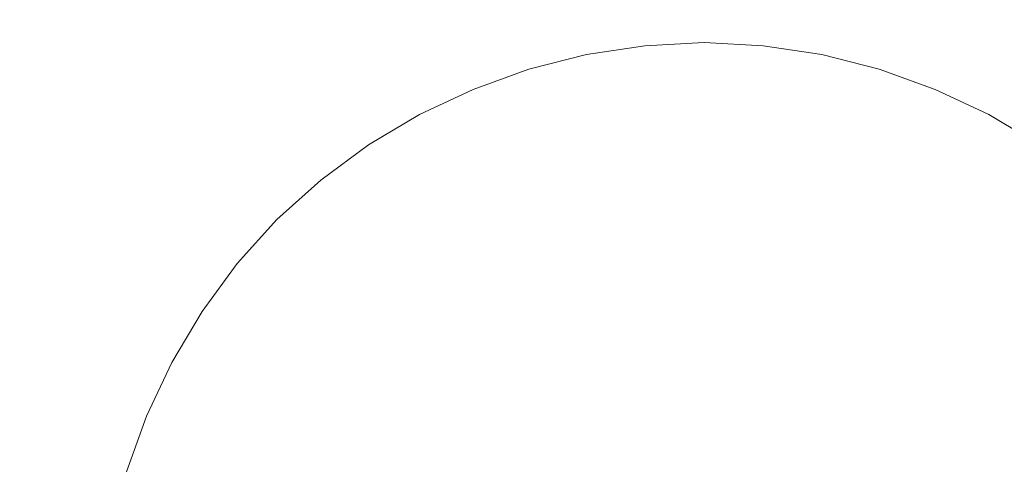
# Model space of a CAD drawing. Extents: x -107 to 107, y -126 to 0.
# Drawn here: x -4 to 2, y -118 to -115 of the extents above; entities that cross this region are included whole.
import ezdxf

# ---------------------------------------------------------------- set-up
doc = ezdxf.new("R2010")
doc.units = 0
doc.header["$LTSCALE"] = 500
doc.header["$MEASUREMENT"] = 0
doc.layers.add('FERRO_CHROM', color=7, linetype='Continuous')

msp = doc.modelspace()

# ---------------------------------------------------------------- linework, layer by layer
at = {"layer": 'FERRO_CHROM', "lineweight": 0}
for points, invisible_edges in [([(-2.0535, -115.8882, -20.8895), (-4.0882, -115.8882, -20.5783), (-4.0882, -112.5182, -20.5783), (-2.0535, -112.5182, -20.8895)], 15), ([(0, -115.8882, -20.9958), (-2.0535, -115.8882, -20.8895), (-2.0535, -112.5182, -20.8895), (0, -112.5182, -20.9958)], 15), ([(0, -115.8882, -20.9958), (0, -112.5182, -20.9958), (2.0535, -112.5182, -20.8895), (2.0535, -115.8882, -20.8895)], 15), ([(-2.0535, -115.3161, 20.8973), (-4.0882, -115.2273, 20.5862), (-4.0882, -117.3816, 20.5862), (-2.0535, -117.4526, 20.8973)], 15), ([(0, -115.3463, 21.0037), (-2.0535, -115.3161, 20.8973), (-2.0535, -117.4526, 20.8973), (0, -117.4767, 21.0037)], 15), ([(0, -115.3463, 21.0037), (0, -117.4767, 21.0037), (2.0535, -117.4526, 20.8973), (2.0535, -115.3161, 20.8973)], 15), ([(-0.3384, -115.6263, -82.3458), (-0.3436, -116.0969, -82.3458), (-0.6738, -115.6776, -82.3458), (-0.3384, -115.6263, -82.3458)], 11), ([(-0.3384, -115.6263, -82.3458), (-0.6738, -115.6776, -82.3458), (-0.6738, -115.6776, -74.3204), (-0.3384, -115.6263, -74.3204)], 15), ([(-0.3384, -115.6263, -74.3204), (-0.6738, -115.6776, -74.3204), (-0.6738, -115.6776, -66.2951), (-0.3384, -115.6264, -66.2951)], 15), ([(-0.3384, -115.6264, -34.1935), (-0.3384, -115.6264, -42.2189), (-0.6738, -115.6776, -42.2189), (-0.6738, -115.6776, -34.1935)], 15), ([(-0.3384, -115.6264, -26.1681), (-0.3384, -115.6264, -34.1935), (-0.6738, -115.6776, -34.1935), (-0.6738, -115.6776, -26.1681)], 15), ([(-0.3384, -115.6264, -66.2951), (-0.6738, -115.6776, -66.2951), (-0.6738, -115.6776, -58.2697), (-0.3384, -115.6264, -58.2697)], 15), ([(-0.3384, -115.6264, -18.1427), (-0.3384, -115.6264, -26.1681), (-0.6738, -115.6776, -26.1681), (-0.6738, -115.6776, -18.1427)], 7), ([(-0.3384, -115.6264, -58.2697), (-0.6738, -115.6776, -58.2697), (-0.6738, -115.6776, -50.2443), (-0.3384, -115.6264, -50.2443)], 15), ([(-0.3384, -115.6264, -42.2189), (-0.3384, -115.6264, -50.2443), (-0.6738, -115.6776, -50.2443), (-0.6738, -115.6776, -42.2189)], 15), ([(-0.3384, -115.6263, -82.3458), (0, -115.6088, -82.3458), (0, -115.8656, -82.3458), (-0.3436, -116.0969, -82.3458)], 14), ([(0, -115.6088, -58.2697), (-0.3384, -115.6264, -58.2697), (-0.3384, -115.6264, -50.2443), (0, -115.6088, -50.2443)], 15), ([(0, -115.6088, -74.3204), (-0.3384, -115.6263, -74.3204), (-0.3384, -115.6264, -66.2951), (0, -115.6088, -66.2951)], 15), ([(0, -115.6088, -66.2951), (-0.3384, -115.6264, -66.2951), (-0.3384, -115.6264, -58.2697), (0, -115.6088, -58.2697)], 15), ([(0, -115.6088, -18.1427), (0, -115.6088, -26.1681), (-0.3384, -115.6264, -26.1681), (-0.3384, -115.6264, -18.1427)], 7), ([(0, -115.6088, -82.3458), (-0.3384, -115.6263, -82.3458), (-0.3384, -115.6263, -74.3204), (0, -115.6088, -74.3204)], 15), ([(0, -115.6088, -26.1681), (0, -115.6088, -34.1935), (-0.3384, -115.6264, -34.1935), (-0.3384, -115.6264, -26.1681)], 15), ([(0, -115.6088, -34.1935), (0, -115.6088, -42.2189), (-0.3384, -115.6264, -42.2189), (-0.3384, -115.6264, -34.1935)], 15), ([(0, -115.6088, -42.2189), (0, -115.6088, -50.2443), (-0.3384, -115.6264, -50.2443), (-0.3384, -115.6264, -42.2189)], 15), ([(0, -115.8656, -82.3458), (0, -115.6088, -82.3458), (0.3384, -115.6263, -82.3458), (0.3436, -116.0969, -82.3458)], 13), ([(0, -115.6088, -74.3204), (0, -115.6088, -66.2951), (0.3384, -115.6264, -66.2951), (0.3384, -115.6263, -74.3204)], 15), ([(0, -115.6088, -34.1935), (0.3384, -115.6264, -34.1935), (0.3384, -115.6264, -42.2189), (0, -115.6088, -42.2189)], 15), ([(0, -115.6088, -42.2189), (0.3384, -115.6264, -42.2189), (0.3384, -115.6264, -50.2443), (0, -115.6088, -50.2443)], 15), ([(0, -115.6088, -58.2697), (0, -115.6088, -50.2443), (0.3384, -115.6264, -50.2443), (0.3384, -115.6264, -58.2697)], 15), ([(0, -115.6088, -82.3458), (0, -115.6088, -74.3204), (0.3384, -115.6263, -74.3204), (0.3384, -115.6263, -82.3458)], 15), ([(0, -115.6088, -66.2951), (0, -115.6088, -58.2697), (0.3384, -115.6264, -58.2697), (0.3384, -115.6264, -66.2951)], 15), ([(0, -115.6088, -18.1427), (0.3384, -115.6264, -18.1427), (0.3384, -115.6264, -26.1681), (0, -115.6088, -26.1681)], 14), ([(0, -115.6088, -26.1681), (0.3384, -115.6264, -26.1681), (0.3384, -115.6264, -34.1935), (0, -115.6088, -34.1935)], 15), ([(0.3384, -115.6263, -74.3204), (0.3384, -115.6264, -66.2951), (0.6738, -115.6776, -66.2951), (0.6738, -115.6776, -74.3204)], 15), ([(0.6738, -115.6776, -82.3458), (0.3436, -116.0969, -82.3458), (0.3384, -115.6263, -82.3458), (0.6738, -115.6776, -82.3458)], 11), ([(0.3384, -115.6263, -82.3458), (0.3384, -115.6263, -74.3204), (0.6738, -115.6776, -74.3204), (0.6738, -115.6776, -82.3458)], 15), ([(0.3384, -115.6264, -18.1427), (0.6738, -115.6776, -18.1427), (0.6738, -115.6776, -26.1681), (0.3384, -115.6264, -26.1681)], 14), ([(0.3384, -115.6264, -66.2951), (0.3384, -115.6264, -58.2697), (0.6738, -115.6776, -58.2697), (0.6738, -115.6776, -66.2951)], 15), ([(0.3384, -115.6264, -26.1681), (0.6738, -115.6776, -26.1681), (0.6738, -115.6776, -34.1935), (0.3384, -115.6264, -34.1935)], 15), ([(0.3384, -115.6264, -42.2189), (0.6738, -115.6776, -42.2189), (0.6738, -115.6776, -50.2443), (0.3384, -115.6264, -50.2443)], 15), ([(0.3384, -115.6264, -34.1935), (0.6738, -115.6776, -34.1935), (0.6738, -115.6776, -42.2189), (0.3384, -115.6264, -42.2189)], 15), ([(0.3384, -115.6264, -58.2697), (0.3384, -115.6264, -50.2443), (0.6738, -115.6776, -50.2443), (0.6738, -115.6776, -58.2697)], 15), ([(-0.6738, -115.6776, -66.2951), (-1.0029, -115.7614, -66.2951), (-1.0029, -115.7614, -58.2697), (-0.6738, -115.6776, -58.2697)], 15), ([(-0.6738, -115.6776, -82.3458), (-0.3436, -116.0969, -82.3458), (-0.6975, -116.312, -82.3458), (-1.0029, -115.7614, -82.3458)], 7), ([(-0.6738, -115.6776, -82.3458), (-1.0029, -115.7614, -82.3458), (-1.0029, -115.7614, -74.3204), (-0.6738, -115.6776, -74.3204)], 15), ([(-0.6738, -115.6776, -74.3204), (-1.0029, -115.7614, -74.3204), (-1.0029, -115.7614, -66.2951), (-0.6738, -115.6776, -66.2951)], 15), ([(-0.6738, -115.6776, -58.2697), (-1.0029, -115.7614, -58.2697), (-1.0029, -115.7614, -50.2443), (-0.6738, -115.6776, -50.2443)], 15), ([(-0.6738, -115.6776, -26.1681), (-0.6738, -115.6776, -34.1935), (-1.0029, -115.7614, -34.1935), (-1.0029, -115.7614, -26.1681)], 15), ([(-0.6738, -115.6776, -34.1935), (-0.6738, -115.6776, -42.2189), (-1.0029, -115.7614, -42.2189), (-1.0029, -115.7614, -34.1935)], 15), ([(-0.6738, -115.6776, -18.1427), (-0.6738, -115.6776, -26.1681), (-1.0029, -115.7614, -26.1681), (-1.0029, -115.7614, -18.1427)], 7), ([(-0.6738, -115.6776, -42.2189), (-0.6738, -115.6776, -50.2443), (-1.0029, -115.7614, -50.2443), (-1.0029, -115.7614, -42.2189)], 15), ([(0.6738, -115.6776, -82.3458), (1.0029, -115.7614, -82.3458), (0.6975, -116.312, -82.3458), (0.3436, -116.0969, -82.3458)], 14), ([(0.6738, -115.6776, -66.2951), (0.6738, -115.6776, -58.2697), (1.0029, -115.7614, -58.2697), (1.0029, -115.7614, -66.2951)], 15), ([(0.6738, -115.6776, -18.1427), (1.0029, -115.7614, -18.1427), (1.0029, -115.7614, -26.1681), (0.6738, -115.6776, -26.1681)], 14), ([(0.6738, -115.6776, -34.1935), (1.0029, -115.7614, -34.1935), (1.0029, -115.7614, -42.2189), (0.6738, -115.6776, -42.2189)], 15), ([(0.6738, -115.6776, -42.2189), (1.0029, -115.7614, -42.2189), (1.0029, -115.7614, -50.2443), (0.6738, -115.6776, -50.2443)], 15), ([(0.6738, -115.6776, -74.3204), (0.6738, -115.6776, -66.2951), (1.0029, -115.7614, -66.2951), (1.0029, -115.7614, -74.3204)], 15), ([(0.6738, -115.6776, -26.1681), (1.0029, -115.7614, -26.1681), (1.0029, -115.7614, -34.1935), (0.6738, -115.6776, -34.1935)], 15), ([(0.6738, -115.6776, -82.3458), (0.6738, -115.6776, -74.3204), (1.0029, -115.7614, -74.3204), (1.0029, -115.7614, -82.3458)], 15), ([(0.6738, -115.6776, -58.2697), (0.6738, -115.6776, -50.2443), (1.0029, -115.7614, -50.2443), (1.0029, -115.7614, -58.2697)], 15), ([(-1.0029, -115.7614, -74.3204), (-1.3228, -115.8764, -74.3204), (-1.3228, -115.8764, -66.2951), (-1.0029, -115.7614, -66.2951)], 15), ([(-1.0029, -115.7614, -34.1935), (-1.0029, -115.7614, -42.2189), (-1.3228, -115.8764, -42.2189), (-1.3228, -115.8764, -34.1935)], 15), ([(-1.0029, -115.7614, -18.1427), (-1.0029, -115.7614, -26.1681), (-1.3228, -115.8764, -26.1681), (-1.3228, -115.8764, -18.1427)], 7), ([(-1.0029, -115.7614, -66.2951), (-1.3228, -115.8764, -66.2951), (-1.3228, -115.8764, -58.2697), (-1.0029, -115.7614, -58.2697)], 15), ([(-1.0029, -115.7614, -82.3458), (-1.3228, -115.8764, -82.3458), (-1.3228, -115.8764, -74.3204), (-1.0029, -115.7614, -74.3204)], 14), ([(-1.0029, -115.7614, -58.2697), (-1.3228, -115.8764, -58.2697), (-1.3228, -115.8764, -50.2443), (-1.0029, -115.7614, -50.2443)], 15), ([(-1.0029, -115.7614, -26.1681), (-1.0029, -115.7614, -34.1935), (-1.3228, -115.8764, -34.1935), (-1.3228, -115.8764, -26.1681)], 15), ([(-1.0029, -115.7614, -82.3458), (-0.6975, -116.312, -82.3458), (-1.0669, -116.4942, -82.3458), (-1.3228, -115.8764, -82.3458)], 15), ([(-1.0029, -115.7614, -42.2189), (-1.0029, -115.7614, -50.2443), (-1.3228, -115.8764, -50.2443), (-1.3228, -115.8764, -42.2189)], 15), ([(1.0029, -115.7614, -82.3458), (1.3228, -115.8764, -82.3458), (1.0669, -116.4942, -82.3458), (0.6975, -116.312, -82.3458)], 14), ([(1.0029, -115.7614, -66.2951), (1.0029, -115.7614, -58.2697), (1.3228, -115.8764, -58.2697), (1.3228, -115.8764, -66.2951)], 15), ([(1.0029, -115.7614, -34.1935), (1.3228, -115.8764, -34.1935), (1.3228, -115.8764, -42.2189), (1.0029, -115.7614, -42.2189)], 15), ([(1.0029, -115.7614, -42.2189), (1.3228, -115.8764, -42.2189), (1.3228, -115.8764, -50.2443), (1.0029, -115.7614, -50.2443)], 15), ([(1.0029, -115.7614, -18.1427), (1.3228, -115.8764, -18.1427), (1.3228, -115.8764, -26.1681), (1.0029, -115.7614, -26.1681)], 14), ([(1.0029, -115.7614, -74.3204), (1.0029, -115.7614, -66.2951), (1.3228, -115.8764, -66.2951), (1.3228, -115.8764, -74.3204)], 15), ([(1.0029, -115.7614, -26.1681), (1.3228, -115.8764, -26.1681), (1.3228, -115.8764, -34.1935), (1.0029, -115.7614, -34.1935)], 15), ([(1.0029, -115.7614, -82.3458), (1.0029, -115.7614, -74.3204), (1.3228, -115.8764, -74.3204), (1.3228, -115.8764, -82.3458)], 15), ([(1.0029, -115.7614, -58.2697), (1.0029, -115.7614, -50.2443), (1.3228, -115.8764, -50.2443), (1.3228, -115.8764, -58.2697)], 15), ([(-1.6302, -116.0212, -82.3458), (-1.3228, -115.8764, -82.3458), (-1.0669, -116.4942, -82.3458), (-1.4569, -116.6266, -82.3458)], 14), ([(-1.6302, -116.0212, -74.3204), (-1.6302, -116.0212, -66.2951), (-1.3228, -115.8764, -66.2951), (-1.3228, -115.8764, -74.3204)], 15), ([(-1.6302, -116.0212, -42.2189), (-1.3228, -115.8764, -42.2189), (-1.3228, -115.8764, -50.2443), (-1.6302, -116.0212, -50.2443)], 15), ([(-1.6302, -116.0213, -18.1427), (-1.3228, -115.8764, -18.1427), (-1.3228, -115.8764, -26.1681), (-1.6302, -116.0212, -26.1681)], 14), ([(-1.6302, -116.0212, -26.1681), (-1.3228, -115.8764, -26.1681), (-1.3228, -115.8764, -34.1935), (-1.6302, -116.0212, -34.1935)], 15), ([(-1.6302, -116.0212, -66.2951), (-1.6302, -116.0212, -58.2697), (-1.3228, -115.8764, -58.2697), (-1.3228, -115.8764, -66.2951)], 15), ([(-1.6302, -116.0212, -58.2697), (-1.6302, -116.0212, -50.2443), (-1.3228, -115.8764, -50.2443), (-1.3228, -115.8764, -58.2697)], 15), ([(-1.6302, -116.0212, -82.3458), (-1.6302, -116.0212, -74.3204), (-1.3228, -115.8764, -74.3204), (-1.3228, -115.8764, -82.3458)], 15), ([(-1.6302, -116.0212, -34.1935), (-1.3228, -115.8764, -34.1935), (-1.3228, -115.8764, -42.2189), (-1.6302, -116.0212, -42.2189)], 15), ([(0, -115.8656, -82.3458), (0.3436, -116.0969, -82.3458), (0, -116.5029, -82.3458), (-0.3436, -116.0969, -82.3458)], 15), ([(1.6302, -116.0212, -82.3458), (1.4569, -116.6266, -82.3458), (1.0669, -116.4942, -82.3458), (1.3228, -115.8764, -82.3458)], 7), ([(1.6302, -116.0213, -18.1427), (1.6302, -116.0212, -26.1681), (1.3228, -115.8764, -26.1681), (1.3228, -115.8764, -18.1427)], 7), ([(1.6302, -116.0212, -58.2697), (1.3228, -115.8764, -58.2697), (1.3228, -115.8764, -50.2443), (1.6302, -116.0212, -50.2443)], 15), ([(1.6302, -116.0212, -42.2189), (1.6302, -116.0212, -50.2443), (1.3228, -115.8764, -50.2443), (1.3228, -115.8764, -42.2189)], 15), ([(1.6302, -116.0212, -82.3458), (1.3228, -115.8764, -82.3458), (1.3228, -115.8764, -74.3204), (1.6302, -116.0212, -74.3204)], 15), ([(1.6302, -116.0212, -74.3204), (1.3228, -115.8764, -74.3204), (1.3228, -115.8764, -66.2951), (1.6302, -116.0212, -66.2951)], 15), ([(1.6302, -116.0212, -66.2951), (1.3228, -115.8764, -66.2951), (1.3228, -115.8764, -58.2697), (1.6302, -116.0212, -58.2697)], 15), ([(1.6302, -116.0212, -34.1935), (1.6302, -116.0212, -42.2189), (1.3228, -115.8764, -42.2189), (1.3228, -115.8764, -34.1935)], 15), ([(1.6302, -116.0212, -26.1681), (1.6302, -116.0212, -34.1935), (1.3228, -115.8764, -34.1935), (1.3228, -115.8764, -26.1681)], 15), ([(-2.0535, -119.2583, -20.8895), (-4.0882, -119.2583, -20.5783), (-4.0882, -115.8882, -20.5783), (-2.0535, -115.8882, -20.8895)], 15), ([(0, -119.2583, -20.9958), (-2.0535, -119.2583, -20.8895), (-2.0535, -115.8882, -20.8895), (0, -115.8882, -20.9958)], 15), ([(0, -119.2583, -20.9958), (0, -115.8882, -20.9958), (2.0535, -115.8882, -20.8895), (2.0535, -119.2583, -20.8895)], 15), ([(-1.9222, -116.1948, -18.1427), (-1.6302, -116.0213, -18.1427), (-1.6302, -116.0212, -26.1681), (-1.9222, -116.1947, -26.1681)], 14), ([(-1.9222, -116.1947, -26.1681), (-1.6302, -116.0212, -26.1681), (-1.6302, -116.0212, -34.1935), (-1.9222, -116.1947, -34.1935)], 15), ([(-1.9222, -116.1947, -82.3458), (-1.9222, -116.1947, -74.3204), (-1.6302, -116.0212, -74.3204), (-1.6302, -116.0212, -82.3458)], 7), ([(-1.9222, -116.1947, -82.3458), (-1.6302, -116.0212, -82.3458), (-1.4569, -116.6266, -82.3458), (-1.8592, -116.7247, -82.3458)], 15), ([(-1.9222, -116.1947, -74.3204), (-1.9222, -116.1947, -66.2951), (-1.6302, -116.0212, -66.2951), (-1.6302, -116.0212, -74.3204)], 15), ([(-1.9222, -116.1947, -58.2697), (-1.9222, -116.1947, -50.2443), (-1.6302, -116.0212, -50.2443), (-1.6302, -116.0212, -58.2697)], 15), ([(-1.9222, -116.1947, -66.2951), (-1.9222, -116.1947, -58.2697), (-1.6302, -116.0212, -58.2697), (-1.6302, -116.0212, -66.2951)], 15), ([(-1.9222, -116.1947, -42.2189), (-1.6302, -116.0212, -42.2189), (-1.6302, -116.0212, -50.2443), (-1.9222, -116.1947, -50.2443)], 15), ([(-1.9222, -116.1947, -34.1935), (-1.6302, -116.0212, -34.1935), (-1.6302, -116.0212, -42.2189), (-1.9222, -116.1947, -42.2189)], 15), ([(1.9222, -116.1947, -82.3458), (1.8592, -116.7247, -82.3458), (1.4569, -116.6266, -82.3458), (1.6302, -116.0212, -82.3458)], 15), ([(1.9222, -116.1947, -34.1935), (1.9222, -116.1947, -42.2189), (1.6302, -116.0212, -42.2189), (1.6302, -116.0212, -34.1935)], 15), ([(1.9222, -116.1948, -18.1427), (1.9222, -116.1947, -26.1681), (1.6302, -116.0212, -26.1681), (1.6302, -116.0213, -18.1427)], 7), ([(1.9222, -116.1947, -82.3458), (1.6302, -116.0212, -82.3458), (1.6302, -116.0212, -74.3204), (1.9222, -116.1947, -74.3204)], 14), ([(1.9222, -116.1947, -74.3204), (1.6302, -116.0212, -74.3204), (1.6302, -116.0212, -66.2951), (1.9222, -116.1947, -66.2951)], 15), ([(1.9222, -116.1947, -58.2697), (1.6302, -116.0212, -58.2697), (1.6302, -116.0212, -50.2443), (1.9222, -116.1947, -50.2443)], 15), ([(1.9222, -116.1947, -26.1681), (1.9222, -116.1947, -34.1935), (1.6302, -116.0212, -34.1935), (1.6302, -116.0212, -26.1681)], 15), ([(1.9222, -116.1947, -42.2189), (1.9222, -116.1947, -50.2443), (1.6302, -116.0212, -50.2443), (1.6302, -116.0212, -42.2189)], 15), ([(1.9222, -116.1947, -66.2951), (1.6302, -116.0212, -66.2951), (1.6302, -116.0212, -58.2697), (1.9222, -116.1947, -58.2697)], 15), ([(-0.3436, -116.0969, -82.3458), (0, -116.5029, -82.3458), (-0.3704, -116.8826, -82.3458), (-0.6975, -116.312, -82.3458)], 15), ([(0.3436, -116.0969, -82.3458), (0.6975, -116.312, -82.3458), (0.3704, -116.8826, -82.3458), (0, -116.5029, -82.3458)], 15), ([(-2.1956, -116.3956, -66.2951), (-2.1956, -116.3956, -58.2697), (-1.9222, -116.1947, -58.2697), (-1.9222, -116.1947, -66.2951)], 15), ([(-2.1956, -116.3956, -18.1427), (-1.9222, -116.1948, -18.1427), (-1.9222, -116.1947, -26.1681), (-2.1956, -116.3956, -26.1681)], 14), ([(-2.1956, -116.3956, -26.1681), (-1.9222, -116.1947, -26.1681), (-1.9222, -116.1947, -34.1935), (-2.1956, -116.3956, -34.1935)], 15), ([(-2.1956, -116.3956, -82.3458), (-2.1956, -116.3956, -74.3204), (-1.9222, -116.1947, -74.3204), (-1.9222, -116.1947, -82.3458)], 7), ([(-2.1956, -116.3956, -34.1935), (-1.9222, -116.1947, -34.1935), (-1.9222, -116.1947, -42.2189), (-2.1956, -116.3956, -42.2189)], 15), ([(-1.9222, -116.1947, -82.3458), (-1.8592, -116.7247, -82.3458), (-2.1956, -116.3956, -82.3458), (-1.9222, -116.1947, -82.3458)], 15), ([(-2.1956, -116.3956, -74.3204), (-2.1956, -116.3956, -66.2951), (-1.9222, -116.1947, -66.2951), (-1.9222, -116.1947, -74.3204)], 15), ([(-2.1956, -116.3956, -58.2697), (-2.1956, -116.3956, -50.2443), (-1.9222, -116.1947, -50.2443), (-1.9222, -116.1947, -58.2697)], 15), ([(-2.1956, -116.3956, -42.2189), (-1.9222, -116.1947, -42.2189), (-1.9222, -116.1947, -50.2443), (-2.1956, -116.3956, -50.2443)], 15), ([(-0.6975, -116.312, -82.3458), (-0.3704, -116.8826, -82.3458), (-0.7909, -117.1604, -82.3458), (-1.0669, -116.4942, -82.3458)], 15), ([(0.6975, -116.312, -82.3458), (1.0669, -116.4942, -82.3458), (0.7909, -117.1604, -82.3458), (0.3704, -116.8826, -82.3458)], 15), ([(-2.4473, -116.6225, -58.2697), (-2.4473, -116.6225, -50.2443), (-2.1956, -116.3956, -50.2443), (-2.1956, -116.3956, -58.2697)], 14), ([(-2.2657, -116.8041, -82.3458), (-2.4473, -116.6225, -82.3458), (-2.1956, -116.3956, -82.3458), (-1.8592, -116.7247, -82.3458)], 13), ([(-2.4473, -116.6225, -42.2189), (-2.1956, -116.3956, -42.2189), (-2.1956, -116.3956, -50.2443), (-2.4473, -116.6225, -50.2443)], 7), ([(-2.4473, -116.6225, -34.1935), (-2.1956, -116.3956, -34.1935), (-2.1956, -116.3956, -42.2189), (-2.4473, -116.6225, -42.2189)], 15), ([(-2.4473, -116.6225, -18.1427), (-2.1956, -116.3956, -18.1427), (-2.1956, -116.3956, -26.1681), (-2.4473, -116.6225, -26.1681)], 14), ([(-2.4473, -116.6225, -26.1681), (-2.1956, -116.3956, -26.1681), (-2.1956, -116.3956, -34.1935), (-2.4473, -116.6225, -34.1935)], 7), ([(-2.4473, -116.6225, -66.2951), (-2.4473, -116.6225, -58.2697), (-2.1956, -116.3956, -58.2697), (-2.1956, -116.3956, -66.2951)], 14), ([(-2.4473, -116.6225, -82.3458), (-2.4473, -116.6225, -74.3204), (-2.1956, -116.3956, -74.3204), (-2.1956, -116.3956, -82.3458)], 15), ([(-2.4473, -116.6225, -74.3204), (-2.4473, -116.6225, -66.2951), (-2.1956, -116.3956, -66.2951), (-2.1956, -116.3956, -74.3204)], 15), ([(-1.4569, -116.6266, -82.3458), (-1.0669, -116.4942, -82.3458), (-0.7909, -117.1604, -82.3458), (-1.2847, -117.2613, -82.3458)], 15), ([(1.4569, -116.6266, -82.3458), (1.2847, -117.2613, -82.3458), (0.7909, -117.1604, -82.3458), (1.0669, -116.4942, -82.3458)], 15), ([(0, -116.5029, -82.3458), (0.3704, -116.8826, -82.3458), (0, -117.493, -82.3458), (-0.3704, -116.8826, -82.3458)], 15), ([(-2.6742, -116.8742, -82.3458), (-2.4473, -116.6225, -82.3458), (-2.2657, -116.8041, -82.3458), (-2.3451, -117.2106, -82.3458)], 14), ([(-2.4473, -116.6225, -34.1935), (-2.4473, -116.6225, -42.2189), (-2.6742, -116.8742, -42.2189), (-2.6742, -116.8742, -34.1935)], 14), ([(-2.4473, -116.6225, -82.3458), (-2.6742, -116.8742, -82.3458), (-2.6742, -116.8742, -74.3204), (-2.4473, -116.6225, -74.3204)], 7), ([(-2.4473, -116.6225, -74.3204), (-2.6742, -116.8742, -74.3204), (-2.6742, -116.8742, -66.2951), (-2.4473, -116.6225, -66.2951)], 7), ([(-2.4473, -116.6225, -18.1427), (-2.4473, -116.6225, -26.1681), (-2.6742, -116.8742, -26.1681), (-2.6742, -116.8742, -18.1427)], 6), ([(-2.4473, -116.6225, -58.2697), (-2.6742, -116.8742, -58.2697), (-2.6742, -116.8742, -50.2443), (-2.4473, -116.6225, -50.2443)], 15), ([(-2.4473, -116.6225, -26.1681), (-2.4473, -116.6225, -34.1935), (-2.6742, -116.8742, -34.1935), (-2.6742, -116.8742, -26.1681)], 15), ([(-2.4473, -116.6225, -66.2951), (-2.6742, -116.8742, -66.2951), (-2.6742, -116.8742, -58.2697), (-2.4473, -116.6225, -58.2697)], 15), ([(-2.4473, -116.6225, -42.2189), (-2.4473, -116.6225, -50.2443), (-2.6742, -116.8742, -50.2443), (-2.6742, -116.8742, -42.2189)], 15), ([(-1.8592, -116.7247, -82.3458), (-1.4569, -116.6266, -82.3458), (-1.2847, -117.2613, -82.3458), (-1.815, -117.2548, -82.3458)], 15), ([(1.8592, -116.7247, -82.3458), (1.815, -117.2548, -82.3458), (1.2847, -117.2613, -82.3458), (1.4569, -116.6266, -82.3458)], 15), ([(-2.2657, -116.8041, -82.3458), (-1.8592, -116.7247, -82.3458), (-1.815, -117.2548, -82.3458), (-2.3451, -117.2106, -82.3458)], 15), ([(-2.6742, -116.8742, -82.3458), (-2.8751, -117.1476, -82.3458), (-2.8751, -117.1476, -74.3204), (-2.6742, -116.8742, -74.3204)], 14), ([(-2.6742, -116.8742, -34.1935), (-2.6742, -116.8742, -42.2189), (-2.8751, -117.1476, -42.2189), (-2.8751, -117.1476, -34.1935)], 15), ([(-2.6742, -116.8742, -42.2189), (-2.6742, -116.8742, -50.2443), (-2.8751, -117.1476, -50.2443), (-2.8751, -117.1476, -42.2189)], 15), ([(-2.6742, -116.8742, -58.2697), (-2.8751, -117.1476, -58.2697), (-2.8751, -117.1476, -50.2443), (-2.6742, -116.8742, -50.2443)], 15), ([(-2.6742, -116.8742, -82.3458), (-2.3451, -117.2106, -82.3458), (-2.8751, -117.1476, -82.3458), (-2.6742, -116.8742, -82.3458)], 15), ([(-2.6742, -116.8742, -18.1427), (-2.6742, -116.8742, -26.1681), (-2.8751, -117.1476, -26.1681), (-2.8751, -117.1476, -18.1427)], 7), ([(-2.6742, -116.8742, -74.3204), (-2.8751, -117.1476, -74.3204), (-2.8751, -117.1476, -66.2951), (-2.6742, -116.8742, -66.2951)], 15), ([(-2.6742, -116.8742, -66.2951), (-2.8751, -117.1476, -66.2951), (-2.8751, -117.1476, -58.2697), (-2.6742, -116.8742, -58.2697)], 15), ([(-2.6742, -116.8742, -26.1681), (-2.6742, -116.8742, -34.1935), (-2.8751, -117.1476, -34.1935), (-2.8751, -117.1476, -26.1681)], 15), ([(-0.3704, -116.8826, -82.3458), (0, -117.493, -82.3458), (-0.4748, -117.9236, -82.3458), (-0.7909, -117.1604, -82.3458)], 15), ([(0.3704, -116.8826, -82.3458), (0.7909, -117.1604, -82.3458), (0.4748, -117.9236, -82.3458), (0, -117.493, -82.3458)], 15), ([(-2.8751, -117.1476, -42.2189), (-2.8751, -117.1476, -50.2443), (-3.0486, -117.4396, -50.2443), (-3.0486, -117.4396, -42.2189)], 15), ([(-2.8751, -117.1476, -18.1427), (-2.8751, -117.1476, -26.1681), (-3.0486, -117.4396, -26.1681), (-3.0486, -117.4396, -18.1427)], 7), ([(-2.8751, -117.1476, -34.1935), (-2.8751, -117.1476, -42.2189), (-3.0486, -117.4396, -42.2189), (-3.0486, -117.4396, -34.1935)], 15), ([(-2.8751, -117.1476, -74.3204), (-3.0486, -117.4396, -74.3204), (-3.0486, -117.4396, -66.2951), (-2.8751, -117.1476, -66.2951)], 15), ([(-2.8751, -117.1476, -58.2697), (-3.0486, -117.4396, -58.2697), (-3.0486, -117.4396, -50.2443), (-2.8751, -117.1476, -50.2443)], 15), ([(-2.8751, -117.1476, -82.3458), (-2.3451, -117.2106, -82.3458), (-2.4433, -117.613, -82.3458), (-3.0486, -117.4396, -82.3458)], 7), ([(-2.8751, -117.1476, -26.1681), (-2.8751, -117.1476, -34.1935), (-3.0486, -117.4396, -34.1935), (-3.0486, -117.4396, -26.1681)], 15), ([(-2.8751, -117.1476, -82.3458), (-3.0486, -117.4396, -82.3458), (-3.0486, -117.4396, -74.3204), (-2.8751, -117.1476, -74.3204)], 15), ([(-2.8751, -117.1476, -66.2951), (-3.0486, -117.4396, -66.2951), (-3.0486, -117.4396, -58.2697), (-2.8751, -117.1476, -58.2697)], 15), ([(-1.2847, -117.2613, -82.3458), (-0.7909, -117.1604, -82.3458), (-0.4748, -117.9236, -82.3458), (-1.115, -117.9548, -82.3458)], 15), ([(1.2847, -117.2613, -82.3458), (1.115, -117.9548, -82.3458), (0.4748, -117.9236, -82.3458), (0.7909, -117.1604, -82.3458)], 15), ([(-2.3451, -117.2106, -82.3458), (-1.815, -117.2548, -82.3458), (-1.8085, -117.7851, -82.3458), (-2.4433, -117.613, -82.3458)], 15), ([(-1.815, -117.2548, -82.3458), (-1.2847, -117.2613, -82.3458), (-1.115, -117.9548, -82.3458), (-1.8085, -117.7851, -82.3458)], 15), ([(1.815, -117.2548, -82.3458), (1.8085, -117.7851, -82.3458), (1.115, -117.9548, -82.3458), (1.2847, -117.2613, -82.3458)], 15), ([(-2.0535, -119.589, 20.8973), (-2.0535, -117.4526, 20.8973), (-4.0882, -117.3816, 20.5862), (-4.0882, -119.5358, 20.5862)], 15), ([(-3.0486, -117.4396, -34.1935), (-3.0486, -117.4396, -42.2189), (-3.1935, -117.747, -42.2189), (-3.1935, -117.747, -34.1935)], 15), ([(-3.0486, -117.4396, -18.1427), (-3.0486, -117.4396, -26.1681), (-3.1935, -117.747, -26.1681), (-3.1935, -117.747, -18.1427)], 7), ([(-3.0486, -117.4396, -74.3204), (-3.1935, -117.747, -74.3204), (-3.1935, -117.747, -66.2951), (-3.0486, -117.4396, -66.2951)], 15), ([(-3.0486, -117.4396, -82.3458), (-2.4433, -117.613, -82.3458), (-2.5756, -118.0029, -82.3458), (-3.1935, -117.747, -82.3458)], 7), ([(-3.0486, -117.4396, -82.3458), (-3.1935, -117.747, -82.3458), (-3.1935, -117.747, -74.3204), (-3.0486, -117.4396, -74.3204)], 15), ([(-3.0486, -117.4396, -26.1681), (-3.0486, -117.4396, -34.1935), (-3.1935, -117.747, -34.1935), (-3.1935, -117.747, -26.1681)], 15), ([(-3.0486, -117.4396, -42.2189), (-3.0486, -117.4396, -50.2443), (-3.1935, -117.747, -50.2443), (-3.1935, -117.747, -42.2189)], 15), ([(-3.0486, -117.4396, -66.2951), (-3.1935, -117.747, -66.2951), (-3.1935, -117.747, -58.2697), (-3.0486, -117.4396, -58.2697)], 15), ([(-3.0486, -117.4396, -58.2697), (-3.1935, -117.747, -58.2697), (-3.1935, -117.747, -50.2443), (-3.0486, -117.4396, -50.2443)], 15), ([(0, -119.6071, 21.0037), (0, -117.4767, 21.0037), (-2.0535, -117.4526, 20.8973), (-2.0535, -119.589, 20.8973)], 15), ([(0, -119.6071, 21.0037), (2.0535, -119.589, 20.8973), (2.0535, -117.4526, 20.8973), (0, -117.4767, 21.0037)], 15), ([(0, -117.493, -82.3458), (0, -119.0698, -82.3458), (-0.4748, -117.9236, -82.3458), (0, -117.493, -82.3458)], 15), ([(0.4748, -117.9236, -82.3458), (0, -119.0698, -82.3458), (0, -117.493, -82.3458), (0.4748, -117.9236, -82.3458)], 15), ([(-2.4433, -117.613, -82.3458), (-1.8085, -117.7851, -82.3458), (-1.9094, -118.2789, -82.3458), (-2.5756, -118.0029, -82.3458)], 15), ([(-3.3084, -118.0669, -34.1935), (-3.1935, -117.747, -34.1935), (-3.1935, -117.747, -42.2189), (-3.3084, -118.0669, -42.2189)], 15), ([(-3.3084, -118.0669, -42.2189), (-3.1935, -117.747, -42.2189), (-3.1935, -117.747, -50.2443), (-3.3084, -118.0669, -50.2443)], 15), ([(-3.3084, -118.0669, -26.1681), (-3.1935, -117.747, -26.1681), (-3.1935, -117.747, -34.1935), (-3.3084, -118.0669, -34.1935)], 15), ([(-3.3084, -118.0669, -74.3204), (-3.3084, -118.0669, -66.2951), (-3.1935, -117.747, -66.2951), (-3.1935, -117.747, -74.3204)], 15), ([(-3.3084, -118.0669, -66.2951), (-3.3084, -118.0669, -58.2697), (-3.1935, -117.747, -58.2697), (-3.1935, -117.747, -66.2951)], 15), ([(-3.3084, -118.0669, -58.2697), (-3.3084, -118.0669, -50.2443), (-3.1935, -117.747, -50.2443), (-3.1935, -117.747, -58.2697)], 15), ([(-3.3084, -118.0669, -18.1427), (-3.1935, -117.747, -18.1427), (-3.1935, -117.747, -26.1681), (-3.3084, -118.0669, -26.1681)], 14), ([(-3.3084, -118.0669, -82.3458), (-3.1935, -117.747, -82.3458), (-2.5756, -118.0029, -82.3458), (-2.7578, -118.3723, -82.3458)], 14), ([(-3.3084, -118.0669, -82.3458), (-3.3084, -118.0669, -74.3204), (-3.1935, -117.747, -74.3204), (-3.1935, -117.747, -82.3458)], 15), ([(-1.8085, -117.7851, -82.3458), (-1.115, -117.9548, -82.3458), (-1.1462, -118.595, -82.3458), (-1.9094, -118.2789, -82.3458)], 15), ([(1.8085, -117.7851, -82.3458), (1.9094, -118.2789, -82.3458), (1.1462, -118.595, -82.3458), (1.115, -117.9548, -82.3458)], 15), ([(-1.115, -117.9548, -82.3458), (0, -119.0698, -82.3458), (-1.1462, -118.595, -82.3458), (-1.115, -117.9548, -82.3458)], 15), ([(-0.4748, -117.9236, -82.3458), (0, -119.0698, -82.3458), (-1.115, -117.9548, -82.3458), (-0.4748, -117.9236, -82.3458)], 15), ([(1.115, -117.9548, -82.3458), (0, -119.0698, -82.3458), (0.4748, -117.9236, -82.3458), (1.115, -117.9548, -82.3458)], 15), ([(1.1462, -118.595, -82.3458), (0, -119.0698, -82.3458), (1.115, -117.9548, -82.3458), (1.1462, -118.595, -82.3458)], 15), ([(-2.7578, -118.3723, -82.3458), (-2.5756, -118.0029, -82.3458), (-1.9094, -118.2789, -82.3458), (-2.1873, -118.6994, -82.3458)], 15)]:
    msp.add_3dface(points, dxfattribs=dict(at, invisible_edges=invisible_edges))

doc.saveas('drawing.dxf')
